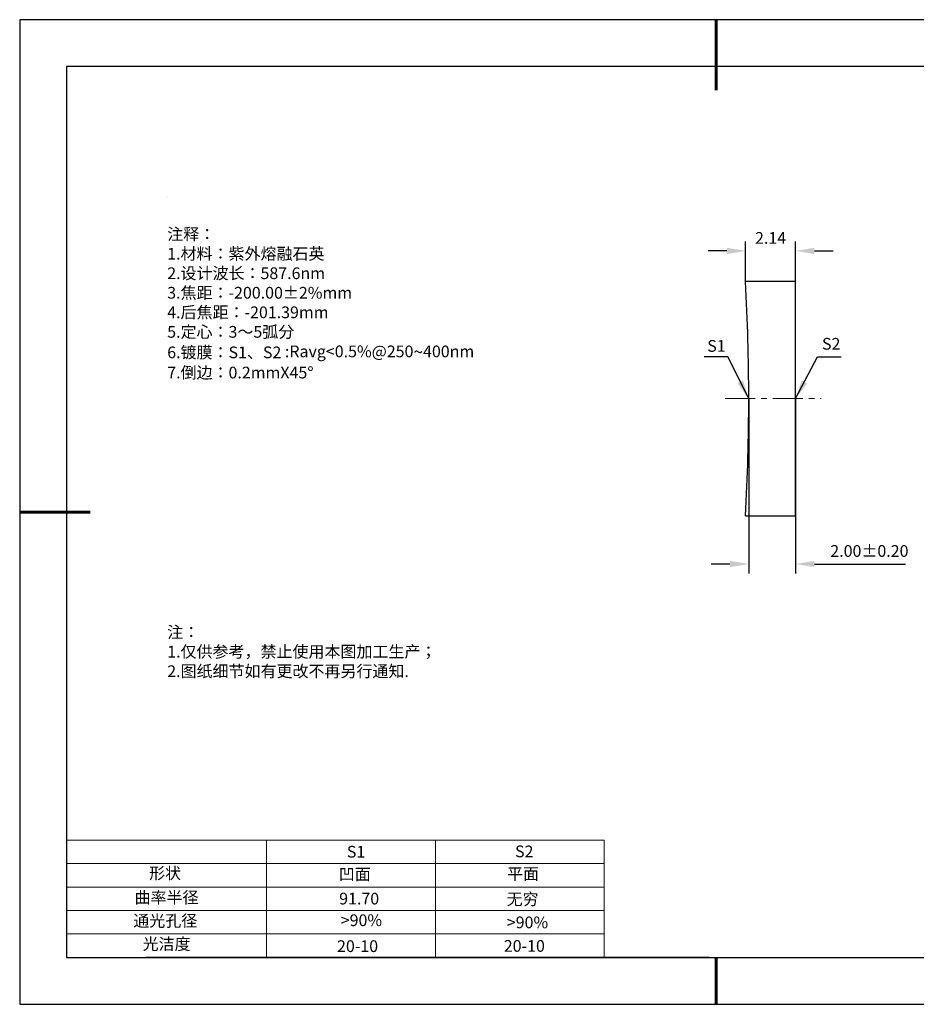
# Model space of a CAD drawing. Units: millimetres. Extents: x 0 to 297, y -2 to 208.
# Drawn here: x 0 to 191, y -2 to 208 of the extents above; entities that cross this region are included whole.
import ezdxf

# ---------------------------------------------------------------- set-up
doc = ezdxf.new("R2010")
doc.units = ezdxf.units.MM
doc.header["$PDSIZE"] = -1
doc.linetypes.add('CENTER', pattern=[10.16, 6.35, -1.27, 1.27, -1.27])
for name, color, linetype, lineweight in [('2细线层', 4, 'Continuous', 15), ('3中心线层', 1, 'CENTER', 9), ('7标注层', 4, 'Continuous', 5), ('粗实线层', 7, 'Continuous', 25)]:
    doc.layers.add(name, color=color, linetype=linetype, lineweight=lineweight)
for name, color, linetype in [('6文字层', 3, 'Continuous'), ('6文字层 @ 1', 3, 'Continuous'), ('细实线层', 7, 'Continuous')]:
    doc.layers.add(name, color=color, linetype=linetype)
doc.styles.add('TH-GBD2M', font='calibri.ttf', dxfattribs={"width": 0.8, "height": 2.5})
doc.styles.add('标准', font='txt', dxfattribs={"height": 9.59})
doc.dimstyles.new('TH-GBD2M', dxfattribs={"dimtxt": 2.5, "dimasz": 4, "dimexe": 2, "dimexo": 0, "dimgap": 1.5, "dimtad": 1, "dimzin": 1, "dimdsep": 46, "dimtxsty": 'TH-GBD2M', "dimcen": 0, "dimclrt": 3, "dimadec": 0, "dimazin": 3, "dimtfac": 1, "dimtofl": 0, "dimtmove": 0, "dimatfit": 3, "dimfxl": 1, "dimtolj": 1, "dimtzin": 0, "dimarcsym": 0})

# ---------------------------------------------------------------- blocks, each defined once
blk = doc.blocks.new('*X6')
at = {"layer": '粗实线层', "lineweight": 60}
for p, q in [((0, 105), (0, 90)), ((-148.5, 0), (-133.5, 0)), ((0, -105), (0, -95))]:
    blk.add_line(p, q, dxfattribs=at)
at = {"layer": '粗实线层'}
for p, q in [((-138.5, 95), (-138.5, -95)), ((138.5, 95), (-138.5, 95)), ((-138.5, -95), (138.5, -95))]:
    blk.add_line(p, q, dxfattribs=at)
at = {"layer": '细实线层'}
for p, q in [((148.5, 105), (-148.5, 105)), ((-148.5, 105), (-148.5, -105)), ((-148.5, -105), (148.5, -105))]:
    blk.add_line(p, q, dxfattribs=at)
blk = doc.blocks.new('*D10')
at = {"layer": '7标注层', "color": 0, "lineweight": -2, "transparency": 16777216}
for p, q in [((154.39, 152.38), (154.39, 160.87)), ((165.07, 152.38), (165.07, 160.87)), ((150.39, 158.87), (146.39, 158.87)), ((169.07, 158.87), (173.07, 158.87))]:
    blk.add_line(p, q, dxfattribs=at)
at = {"layer": '7标注层', "color": 0, "transparency": 16777216}
for points in [[(150.39, 159.54), (150.39, 158.2), (154.39, 158.87)], [(169.07, 159.54), (169.07, 158.2), (165.07, 158.87)]]:
    blk.add_solid(points, dxfattribs=at)
at = {"layer": 'Defpoints', "color": 0, "transparency": 16777216}
for p in [(165.07, 158.87), (154.39, 152.38), (165.07, 152.38)]:
    blk.add_point(p, dxfattribs=at)
at = {"layer": '7标注层', "color": 3, "transparency": 16777216, "insert": (159.73, 161.64), "char_height": 2.5, "attachment_point": 5, "style": 'TH-GBD2M'}
blk.add_mtext('\\A1;2.14', dxfattribs=at)
blk = doc.blocks.new('*D11')
at = {"layer": '7标注层', "color": 0, "lineweight": -2, "transparency": 16777216}
for p, q in [((155.07, 127.38), (155.07, 90.1)), ((165.07, 127.38), (165.07, 90.1)), ((151.07, 92.1), (147.07, 92.1)), ((169.07, 92.1), (188.53, 92.1))]:
    blk.add_line(p, q, dxfattribs=at)
at = {"layer": '7标注层', "color": 0, "transparency": 16777216}
for points in [[(151.07, 92.77), (151.07, 91.43), (155.07, 92.1)], [(169.07, 92.77), (169.07, 91.43), (165.07, 92.1)]]:
    blk.add_solid(points, dxfattribs=at)
at = {"layer": 'Defpoints', "color": 0, "transparency": 16777216}
for p in [(155.07, 127.38), (165.07, 127.38), (165.07, 92.1)]:
    blk.add_point(p, dxfattribs=at)
at = {"layer": '7标注层', "color": 3, "transparency": 16777216, "insert": (180.8, 94.88), "char_height": 2.5, "attachment_point": 5, "style": 'TH-GBD2M'}
blk.add_mtext('\\A1;2.00±0.20', dxfattribs=at)

msp = doc.modelspace()

# ---------------------------------------------------------------- linework, layer by layer
at = {"color": 7, "linetype": 'Continuous', "lineweight": 25}
for p, q in [((165.069, 152.378), (154.387, 152.378)), ((165.069, 102.378), (165.069, 152.378)), ((154.387, 102.378), (165.069, 102.378))]:
    msp.add_line(p, q, dxfattribs=at)
msp.add_arc((-303.431, 127.378), 458.5, 356.87436, 3.12564, dxfattribs=at)
msp.add_arc((-303.431, 127.378), 458.5, 356.87436, 3.12564, dxfattribs=at)
at = {"layer": '2细线层'}
for p, q in [((9.597, 33.194), (124.243, 33.194)), ((52.243, 33.194), (52.243, 8.194)), ((88.243, 33.194), (88.243, 8.194)), ((124.243, 33.194), (124.243, 8.194)), ((9.597, 28.194), (124.243, 28.194)), ((9.597, 23.194), (124.243, 23.194)), ((9.597, 18.194), (124.243, 18.194)), ((9.597, 13.194), (124.243, 13.194))]:
    msp.add_line(p, q, dxfattribs=at)
at = {"layer": '3中心线层'}
msp.add_line((150.069, 127.378), (170.5, 127.378), dxfattribs=at)
at = {"layer": '6文字层', "color": 0}
msp.add_line((146.597, 8.194), (26.597, 8.194), dxfattribs=at)
at = {"layer": '7标注层'}
msp.add_line((31.057, 170.495), (31.057, 170.495), dxfattribs=at)

# ---------------------------------------------------------------- block references
at = {"layer": '粗实线层'}
msp.add_blockref('*X6', (148.097, 103.194), dxfattribs=at)

# ---------------------------------------------------------------- texts
at = {"layer": '6文字层', "color": 3, "insert": (77.77, 147.589), "char_height": 2.5, "attachment_point": 5}
msp.add_mtext_dynamic_manual_height_columns('\\pxsm1,ql;{\\fSimSun|b0|i0|c134|p2;注释：\\fSimSun|b0|i0|c0|p2; \\P\\fSimSun|b0|i0|c134|p2;1.材料：紫外熔融石英  \\fSimSun|b0|i0|c0|p2;                                              \\P\\fSimSun|b0|i0|c134|p2;2.设计波长：587.6\\fSimSun|b0|i0|c0|p2;n\\fSimSun|b0|i0|c134|p2;m\\fSimSun|b0|i0|c0|p2;         \\P\\fSimSun|b0|i0|c134|p2;3.焦距：-200.00\\fAdobe Pi Std|b0|i0|c134|p0;\\C256;±\\fSimSun|b0|i0|c134|p2;\\C3;2%\\H0.99999x;mm\\P4.后焦距：-201.39mm\\fSimSun|b0|i0|c0|p2;     \\P\\fSimSun|b0|i0|c134|p2;5.定心：3～5弧分\\P6.镀膜：S1、S2 :Ravg<0.5%@250\\fAharoni|b0|i0|c177|p2;\\H1.0833x;\\C256;~\\fSimSun|b0|i0|c134|p2;\\H0.92311x;\\C3;400nm\\H0.99999x;\\P\\H1x;7.倒边：0.2mm\\f@SimSun|b0|i0|c0|p2;\\C256;X\\f@SimSun|b0|i0|c134|p2;45\\fAdobe Pi Std|b0|i0|c134|p0;\\H1.0833x;°}', width=93.42571, gutter_width=1, heights=[126.523], dxfattribs=at)
at = {"layer": '6文字层', "insert": (31.057, 78.823), "char_height": 2.5, "attachment_point": 1, "style": '标准'}
msp.add_mtext_dynamic_manual_height_columns('{\\fSimSun|b1|i0|c134|p2;\\C1;注：\\P\\pxqj;1.仅供参考，禁止使用本图加工生产；\\P2.图纸细节如有更改不再另行通知.}', width=119.68608, gutter_width=1, heights=[0], dxfattribs=at)
at = {"layer": '6文字层', "attachment_point": 1}
for s, width, heights, insert, char_height in [('{\\fSimSun|b0|i0|c0|p2;S1}', 24.72262, [0], (69.368, 31.984), 2.5), ('{\\fSimSun|b0|i0|c0|p2;S2}', 21.29572, [0], (105.229, 32.053), 2.5), ('{\\fSimSun|b0|i0|c134|p2;形状}', 13.96779, [0], (27.177, 27.403), 2.5), ('{\\fSimSun|b0|i0|c134|p2;凹面}', 21.8361, [0], (67.636, 27.187), 2.5), ('{\\fSimSun|b0|i0|c134|p2;平面}', 16.12894, [0], (103.527, 27.278), 2.5), ('{\\fSimSun|b0|i0|c134|p2;曲率半径}', 14.91976, [0], (24.085, 22.232), 2.5), ('\\pxt4;{\\fSimSun|b0|i0|c134|p2;无穷}', 35.36398, [5], (103.441, 21.879), 2.5), ('{\\fSimSun|b0|i0|c134|p2;通光孔径}', 15.56923, [0], (23.819, 17.258), 2.5), ('\\pxsm1,ql;{\\fSimSun|b0|i0|c134|p2;\\C3;>90%}', 25.43244, [0], (68.066, 17.378), 2.5), ('{\\fSimSun|b0|i0|c134|p2;\\C3;>90%}', 25.43244, [0], (103.477, 16.914), 2.5), ('{\\fSimSun|b0|i0|c134|p2;光洁度}', 16.39629, [0], (25.815, 12.309), 2.5), ('{\\fSimSun|b0|i0|c134|p2;\\H1.25x;20-10}', 19.16365, [0], (67.272, 11.848), 2), ('{\\fSimSun|b0|i0|c134|p2;\\H1.25x;20-10}', 19.16365, [0], (102.833, 11.893), 2)]:
    msp.add_mtext_dynamic_manual_height_columns(s, width=width, gutter_width=17.5, heights=heights, dxfattribs=dict(at, insert=insert, char_height=char_height))
at = {"layer": '6文字层 @ 1', "insert": (67.73, 21.985), "char_height": 2.5, "attachment_point": 1}
msp.add_mtext_dynamic_manual_height_columns('{\\fSimSun|b0|i0|c134|p2;\\C3;91.70}', width=7.48611, gutter_width=12.5, heights=[-2.5], dxfattribs=at)
at = {"layer": '7标注层', "color": 3, "char_height": 2.5, "attachment_point": 5, "style": 'TH-GBD2M'}
for s, insert in [('\\A1;S1', (148.181, 138.617)), ('\\A1;S2', (172.653, 139.064))]:
    msp.add_mtext(s, dxfattribs=dict(at, insert=insert))

# ---------------------------------------------------------------- dimensions: what is measured, and where the dimension line sits
at = {"layer": '7标注层'}
for base, p1, p2, override, picture, middle in [((165.069, 158.872), (154.387, 152.378), (165.069, 152.378), {"dimlfac": 0.2}, '*D10', (159.728, 161.643)), ((165.069, 92.1), (155.069, 127.378), (165.069, 127.378), {"dimlfac": 0.2, "dimtol": 1, "dimtp": 0.2, "dimtm": 0.2}, '*D11', (180.797, 94.881))]:
    dim = msp.add_linear_dim(base=base, p1=p1, p2=p2, dimstyle='TH-GBD2M', override=override, dxfattribs=at)
    dim.commit()
    dim.dimension.update_dxf_attribs({"geometry": picture, "text_midpoint": middle})

# ---------------------------------------------------------------- leaders
for points in [[(155.069, 127.378), (150.583, 136.294), (145.557, 136.294)], [(165.069, 127.378), (169.718, 136.283), (174.744, 136.283)]]:
    msp.add_leader(points, dimstyle='TH-GBD2M', override={"dimgap": 1.5, "dimtad": 0, "dimtxsty": 'TH-GBD2M'}, dxfattribs=at)

doc.saveas('drawing.dxf')
